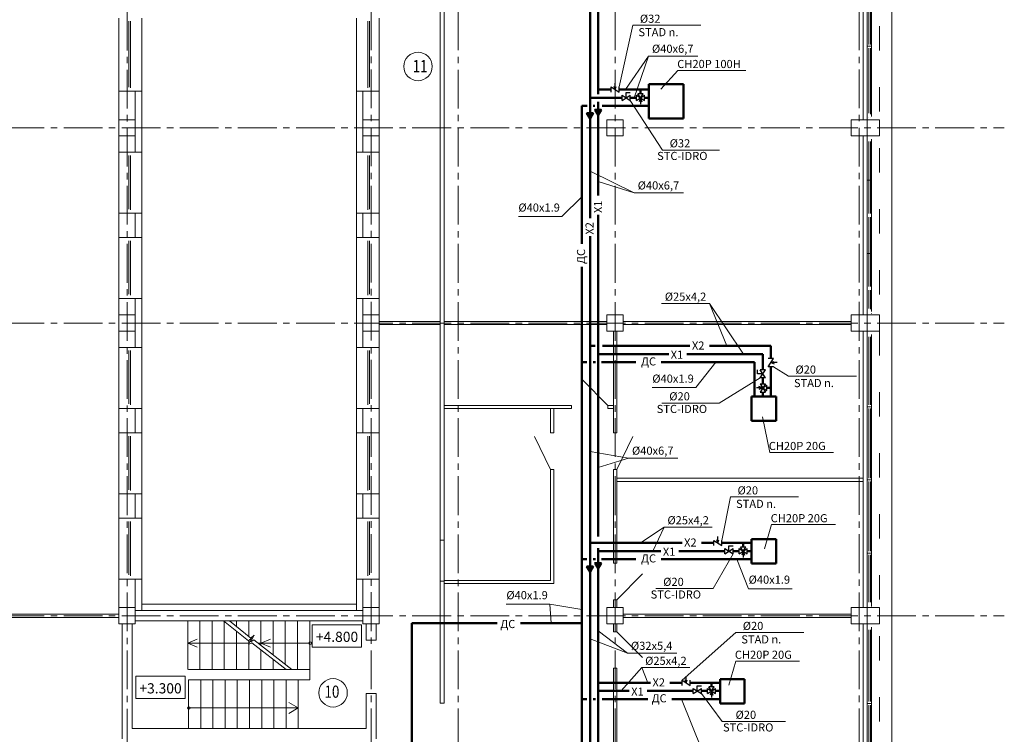
# Model space of a CAD drawing. Units: millimetres. Extents: x 403740 to 2619988, y -2534344 to 69237.
# Drawn here: x 1233764 to 1257974, y -357953 to -340376 of the extents above; entities that cross this region are included whole.
import ezdxf

# ---------------------------------------------------------------- set-up
doc = ezdxf.new("R2010")
doc.units = ezdxf.units.MM
doc.linetypes.add('ACAD_ISO03W100', pattern=[30, 12, -18])
doc.linetypes.add('CENTER2', pattern=[28.575, 19.05, -3.175, 3.175, -3.175])
for name, color, linetype, lineweight in [('0-18', 1, 'Continuous', 18), ('0-35', 7, 'Continuous', 15), ('Дренаж', 5, 'Continuous', 50), ('Кондиционир', 104, 'Continuous', 50), ('Окна', 140, 'Continuous', 15), ('оси', 1, 'CENTER2', 9), ('Стены', 7, 'Continuous', 40), ('Экспликация', 144, 'Continuous', 15)]:
    doc.layers.add(name, color=color, linetype=linetype, lineweight=lineweight)
doc.styles.add('style1', font='ARIAL.TTF')
doc.styles.add('TXT0', font='ARIAL.TTF', dxfattribs={"width": 0.8})
doc.linetypes.add('ZIGZAG', pattern='A,0.00254,-5.08,[131,ltypeshp.shx,S=5.08,R=0,X=-5.08,Y=0],-10.16,[131,ltypeshp.shx,S=5.08,R=180,X=5.08,Y=0],-5.08', length=20.32254)

msp = doc.modelspace()

# ---------------------------------------------------------------- hatches: boundary and pattern name
at = {"layer": 'Кондиционир'}
h = msp.add_hatch(color=256, dxfattribs=at)
h.paths.add_polyline_path([(1247786.7, -342676.8), (1247712.5, -342676.8), (1247786.7, -342805.3)])
h.paths.add_polyline_path([(1247860.9, -342676.8), (1247786.7, -342676.8), (1247786.7, -342805.3)])
h = msp.add_hatch(color=256, dxfattribs=at)
h.paths.add_polyline_path([(1247986.7, -342589.6), (1247912.5, -342589.6), (1247986.7, -342718.1)])
h.paths.add_polyline_path([(1248060.9, -342589.6), (1247986.7, -342589.6), (1247986.7, -342718.1)])
h = msp.add_hatch(color=256, dxfattribs=at)
h.paths.add_polyline_path([(1247786.7, -353827.5), (1247712.5, -353827.5), (1247786.7, -353956)])
h.paths.add_polyline_path([(1247860.9, -353827.5), (1247786.7, -353827.5), (1247786.7, -353956)])
h = msp.add_hatch(color=256, dxfattribs=at)
h.paths.add_polyline_path([(1247986.7, -353740.3), (1247912.5, -353740.3), (1247986.7, -353868.9)])
h.paths.add_polyline_path([(1248060.9, -353740.3), (1247986.7, -353740.3), (1247986.7, -353868.9)])

# ---------------------------------------------------------------- linework, layer by layer
at = {"layer": '0-18', "color": 0, "lineweight": 20}
for p, q in [((1242169.1, -355259.2), (1240957.2, -355259.2)), ((1240957.2, -355259.2), (1240957.2, -355809)), ((1242169.1, -355809), (1242169.1, -355259.2)), ((1240957.2, -355809), (1242169.1, -355809)), ((1237829.7, -356526.6), (1236617.9, -356526.6)), ((1236617.9, -356526.6), (1236617.9, -357076.4)), ((1237829.7, -357076.4), (1237829.7, -356526.6)), ((1236617.9, -357076.4), (1237829.7, -357076.4))]:
    msp.add_line(p, q, dxfattribs=at)
at = {"layer": '0-35', "color": 0, "lineweight": 20}
for p, q in [((1254504.4, -337236.8), (1254504.4, -342836.8)), ((1255204.4, -337836.8), (1255204.4, -364836.8)), ((1236204.4, -342136.8), (1236204.4, -340336.8)), ((1236764.4, -340336.8), (1236764.4, -342136.8)), ((1242044.4, -342136.8), (1242044.4, -340336.8)), ((1242604.4, -340336.8), (1242604.4, -342136.8)), ((1236764.4, -342136.8), (1236764.4, -343636.8)), ((1242044.4, -343636.8), (1242044.4, -342136.8)), ((1254504.4, -343236.8), (1254504.4, -347636.8)), ((1236204.4, -345136.8), (1236204.4, -343636.8)), ((1236764.4, -343636.8), (1236764.4, -345136.8)), ((1242044.4, -345136.8), (1242044.4, -343636.8)), ((1242604.4, -343636.8), (1242604.4, -345136.8)), ((1236764.4, -345136.8), (1236764.4, -345736.8)), ((1242044.4, -345736.8), (1242044.4, -345136.8)), ((1236204.4, -347236.8), (1236204.4, -345736.8)), ((1236764.4, -345736.8), (1236764.4, -347236.8)), ((1242044.4, -347236.8), (1242044.4, -345736.8)), ((1242604.4, -345736.8), (1242604.4, -347236.8)), ((1236764.4, -347236.8), (1236764.4, -348436.8)), ((1242044.4, -348436.8), (1242044.4, -347236.8)), ((1242604.4, -347796.8), (1244104.4, -347796.8)), ((1242604.4, -347876.8), (1244104.4, -347876.8)), ((1244204.4, -347796.8), (1248204.4, -347796.8)), ((1244204.4, -347876.8), (1248204.4, -347876.8)), ((1254204.4, -347796.8), (1248604.4, -347796.8)), ((1254204.4, -347876.8), (1248604.4, -347876.8)), ((1248364.4, -350536.8), (1248364.4, -348036.8)), ((1248444.4, -350536.8), (1248444.4, -348036.8)), ((1254504.4, -348036.8), (1254504.4, -354836.8)), ((1236204.4, -349936.8), (1236204.4, -348436.8)), ((1236764.4, -348436.8), (1236764.4, -349936.8)), ((1242044.4, -349936.8), (1242044.4, -348436.8)), ((1242604.4, -348436.8), (1242604.4, -349936.8)), ((1248228.4, -349862.8), (1247592, -349226.4)), ((1236764.4, -349936.8), (1236764.4, -350536.8)), ((1242044.4, -350536.8), (1242044.4, -349936.8)), ((1244204.4, -349862.8), (1247328.4, -349862.8)), ((1244204.4, -349942.8), (1247328.4, -349942.8)), ((1246814.4, -350536.8), (1246814.4, -349942.8)), ((1246894.4, -350536.8), (1246894.4, -349942.8)), ((1247328.4, -349942.8), (1247328.4, -349862.8)), ((1248228.4, -349942.8), (1248228.4, -349862.8)), ((1248228.4, -349862.8), (1248364.4, -349862.8)), ((1248228.4, -349942.8), (1248364.4, -349942.8)), ((1236204.4, -352036.8), (1236204.4, -350536.8)), ((1236764.4, -350536.8), (1236764.4, -352036.8)), ((1242044.4, -352036.8), (1242044.4, -350536.8)), ((1242604.4, -350536.8), (1242604.4, -352036.8)), ((1246894.4, -350536.8), (1246814.4, -350536.8)), ((1248364.4, -350536.8), (1248444.4, -350536.8)), ((1246814.4, -351436.8), (1246420.2, -350627.6)), ((1248444.4, -351436.8), (1248838.5, -350627.6)), ((1246814.4, -354167.8), (1246814.4, -351436.8)), ((1246894.4, -351436.8), (1246814.4, -351436.8)), ((1246894.4, -354247.8), (1246894.4, -351436.8)), ((1248364.4, -351436.8), (1248444.4, -351436.8)), ((1248364.4, -353744.4), (1248364.4, -351436.8)), ((1248444.4, -353744.4), (1248444.4, -351436.8)), ((1254504.4, -351656.8), (1248444.4, -351656.8)), ((1254504.4, -351736.8), (1248444.4, -351736.8)), ((1236764.4, -352036.8), (1236764.4, -352636.8)), ((1242044.4, -352636.8), (1242044.4, -352036.8)), ((1236204.4, -354136.8), (1236204.4, -352636.8)), ((1236764.4, -352636.8), (1236764.4, -354136.8)), ((1242044.4, -354136.8), (1242044.4, -352636.8)), ((1242604.4, -352636.8), (1242604.4, -354136.8)), ((1244104.4, -353176.8), (1244104.4, -354186.8)), ((1244204.4, -353176.8), (1244204.4, -354186.8)), ((1248364.4, -353744.4), (1248444.4, -353744.4)), ((1236764.4, -354136.8), (1236764.4, -354911.8)), ((1242044.4, -354911.8), (1242044.4, -354136.8)), ((1244204.4, -354167.8), (1246814.4, -354167.8)), ((1248444.4, -354644.4), (1249080.8, -354008)), ((1244204.4, -354247.8), (1246894.4, -354247.8)), ((1248364.4, -354836.8), (1248364.4, -354644.4)), ((1248364.4, -354644.4), (1248444.4, -354644.4)), ((1248444.4, -354836.8), (1248444.4, -354644.4)), ((1236204.4, -354836.8), (1236604.4, -354836.8)), ((1236204.4, -354996.8), (1230604.4, -354996.8)), ((1236204.4, -355076.8), (1230604.4, -355076.8)), ((1237894.4, -355161.8), (1237894.4, -356361.8)), ((1238194.4, -355161.8), (1238194.4, -356361.8)), ((1238494.4, -355161.8), (1238494.4, -356361.8)), ((1238774.6, -355159.7), (1239390.1, -355658.1)), ((1238794.4, -355161.8), (1238794.4, -356361.8)), ((1238919.9, -355161.8), (1239446.3, -355588)), ((1239094.4, -355161.8), (1239094.4, -355303)), ((1239394.4, -355161.8), (1239394.4, -355545.9)), ((1239694.4, -355161.8), (1239694.4, -355764.6)), ((1239994.4, -355161.8), (1239994.4, -355999)), ((1240294.4, -355161.8), (1240294.4, -356233.3)), ((1240594.4, -355161.8), (1240594.4, -356361.8)), ((1240894.4, -355161.8), (1240894.4, -356611.8)), ((1240894.4, -355161.8), (1240894.4, -356611.8)), ((1254204.4, -354996.8), (1248604.4, -354996.8)), ((1254204.4, -355076.8), (1248604.4, -355076.8)), ((1248364.4, -355429.1), (1248364.4, -355236.8)), ((1248444.4, -355429.1), (1248444.4, -355236.8)), ((1254504.4, -355236.8), (1254504.4, -360836.8)), ((1238127.7, -355611.9), (1237894.4, -355712)), ((1239094.4, -355418.7), (1239094.4, -356361.8)), ((1239473.5, -355584.4), (1239387.4, -355746.2)), ((1239390.1, -355658.1), (1239473.5, -355584.4)), ((1239529.7, -355514.3), (1239443.6, -355676.1)), ((1239443.6, -355676.1), (1239524.8, -355632)), ((1239446.3, -355588), (1239529.7, -355514.3)), ((1239524.8, -355632), (1240458.7, -356361.8)), ((1239927.7, -355611.9), (1239694.4, -355712)), ((1248364.4, -355429.1), (1248444.4, -355429.1)), ((1248444.4, -355429.1), (1249080.8, -356065.5)), ((1239405.6, -355712), (1237894.4, -355712)), ((1237894.4, -355712), (1238127.8, -355811.1)), ((1239387.4, -355746.2), (1239468.5, -355702.2)), ((1239394.4, -355654.4), (1239394.4, -355733.1)), ((1239394.4, -355742.4), (1239394.4, -356361.8)), ((1239481.1, -355712), (1239450.5, -355712)), ((1239468.5, -355702.2), (1240312.8, -356361.8)), ((1240907.8, -355712), (1239627, -355712)), ((1239694.4, -355712), (1239927.8, -355811.1)), ((1239694.4, -355878.6), (1239694.4, -356361.8)), ((1239994.4, -356113), (1239994.4, -356361.8)), ((1237914.4, -356361.8), (1240894.4, -356361.8)), ((1240294.4, -356347.4), (1240294.4, -356361.8)), ((1248364.4, -359626.8), (1248364.4, -356329.1)), ((1248364.4, -356329.1), (1248444.4, -356329.1)), ((1248444.4, -359546.8), (1248444.4, -356329.1)), ((1237914.4, -356611.8), (1237914.4, -357811.8)), ((1237914.4, -356611.8), (1240894.4, -356611.8)), ((1237914.4, -356611.8), (1237914.4, -357811.8)), ((1238214.4, -356611.8), (1238214.4, -357811.8)), ((1238514.4, -356611.8), (1238514.4, -357811.8)), ((1238814.4, -356611.8), (1238814.4, -357811.8)), ((1239114.4, -356611.8), (1239114.4, -357811.8)), ((1239414.4, -356611.8), (1239414.4, -357811.8)), ((1239714.4, -356611.8), (1239714.4, -357811.8)), ((1240014.4, -356611.8), (1240014.4, -357811.8)), ((1240314.4, -356611.8), (1240314.4, -357811.8)), ((1240614.4, -356611.8), (1240614.4, -357811.8)), ((1240614.4, -357304.6), (1237951.7, -357304.6)), ((1240614.4, -357302.4), (1240377.5, -357173.8)), ((1240378, -357444.4), (1240614.4, -357302.4))]:
    msp.add_line(p, q, dxfattribs=at)
at = {"layer": '0-35', "color": 0, "linetype": 'ACAD_ISO03W100', "lineweight": 20, "ltscale": 50}
msp.add_line((1254904.4, -337536.8), (1254904.4, -364536.8), dxfattribs=at)
at = {"layer": '0-35', "color": 0, "lineweight": 20}
for centre, radius in [((1240904.4, -355712), 32.6), ((1237921.2, -357304.6), 30.5)]:
    msp.add_circle(centre, radius, dxfattribs=at)
at = {"layer": 'Дренаж'}
for p, q in [((1247586.7, -342496.2), (1247586.7, -345886.3)), ((1247719.9, -342496.2), (1247586.7, -342496.2)), ((1247908.3, -342496.2), (1247862.6, -342496.2)), ((1249236.2, -342496.2), (1248082.4, -342496.2)), ((1247586.7, -346458.3), (1247586.7, -359455.2)), ((1247586.7, -348802.2), (1247711.2, -348802.2)), ((1247862.1, -348802.2), (1247920.8, -348802.2)), ((1248071.7, -348802.2), (1248913.4, -348802.2)), ((1249539.5, -348802.2), (1251835.2, -348802.2)), ((1251835.2, -349644.1), (1251835.2, -348802.2)), ((1247586.7, -353647.6), (1247711.2, -353647.6)), ((1247862.1, -353647.6), (1247920.8, -353647.6)), ((1248071.7, -353647.6), (1248913.4, -353647.6)), ((1249539.5, -353647.6), (1251761, -353647.6)), ((1243406.4, -358173.1), (1243406.4, -355216)), ((1243406.4, -355216), (1245506.9, -355216)), ((1246078.9, -355216), (1247586.7, -355216)), ((1247586.7, -357087.8), (1247711.2, -357087.8)), ((1247862.1, -357087.8), (1247920.8, -357087.8)), ((1248086.4, -357087.8), (1249207.3, -357087.8)), ((1249795.6, -357087.8), (1250983.1, -357087.8))]:
    msp.add_line(p, q, dxfattribs=at)
at = {"layer": 'Дренаж', "lineweight": 20}
for p, q in [((1247095.5, -345219.3), (1247586.7, -344729.9)), ((1246024.4, -345219.3), (1247095.5, -345219.3)), ((1250388.5, -349426.8), (1250879.7, -348802.2)), ((1249317.4, -349426.8), (1250388.5, -349426.8)), ((1251685.3, -354371), (1251393.4, -353647.6)), ((1251685.3, -354371), (1252756.4, -354371)), ((1245728.4, -354752.9), (1246799.5, -354752.9)), ((1246799.5, -354752.9), (1246832.8, -355216)), ((1246799.5, -354752.9), (1247586.7, -354882.3)), ((1250543.8, -358350.5), (1250034.2, -357087.8))]:
    msp.add_line(p, q, dxfattribs=at)
at = {"layer": 'Кондиционир'}
for p, q in [((1247986.7, -334694.3), (1247986.7, -342211.8)), ((1247786.7, -335216.6), (1247786.7, -345259)), ((1250086.2, -341958.5), (1249236.2, -341958.5)), ((1249236.2, -341958.5), (1249236.2, -342808.5)), ((1250086.2, -342808.5), (1250086.2, -341958.5)), ((1248578.1, -342296.2), (1247786.7, -342296.2)), ((1248303.6, -342096.2), (1247986.7, -342096.2)), ((1248503.6, -342096.2), (1249236.2, -342096.2)), ((1248778.1, -342296.2), (1248926.5, -342296.2)), ((1249026.5, -342196.2), (1249026.5, -342096.2)), ((1249236.2, -342296.2), (1249126.5, -342296.2)), ((1247986.7, -342395.4), (1247986.7, -344700.1)), ((1249236.2, -342808.5), (1250086.2, -342808.5)), ((1247986.7, -345180.1), (1247986.7, -348602.2)), ((1247786.7, -345702.5), (1247786.7, -359064.4)), ((1247786.7, -348402.2), (1247915.7, -348402.2)), ((1247986.7, -348602.2), (1249721.8, -348602.2)), ((1247986.7, -348602.2), (1247986.7, -353084)), ((1248092.5, -348402.2), (1250244.1, -348402.2)), ((1250165.3, -348602.2), (1252035.2, -348602.2)), ((1250724.1, -348402.2), (1252235.2, -348402.2)), ((1252035.2, -348985.9), (1252035.2, -348602.2)), ((1252235.2, -348711.5), (1252235.2, -348402.2)), ((1252235.2, -348911.5), (1252235.2, -349644.1)), ((1252035.2, -349185.9), (1252035.2, -349334.3)), ((1252035.2, -349644.1), (1252035.2, -349534.3)), ((1252135.2, -349434.3), (1252235.2, -349434.3)), ((1251761, -350244.1), (1251761, -349644.1)), ((1251761, -349644.1), (1252361, -349644.1)), ((1252361, -349644.1), (1252361, -350244.1)), ((1252361, -350244.1), (1251761, -350244.1)), ((1251761, -353753.2), (1251761, -353153.2)), ((1251761, -353153.2), (1252361, -353153.2)), ((1252361, -353153.2), (1252361, -353753.2)), ((1247786.7, -353247.6), (1250051.5, -353247.6)), ((1247986.7, -353375.9), (1247986.7, -358554.1)), ((1247986.7, -353447.6), (1249529.1, -353447.6)), ((1249972.6, -353447.6), (1251102.9, -353447.6)), ((1250531.5, -353247.6), (1250828.4, -353247.6)), ((1251028.4, -353247.6), (1251761, -353247.6)), ((1251302.9, -353447.6), (1251451.3, -353447.6)), ((1251551.3, -353347.6), (1251551.3, -353247.6)), ((1251651.3, -353447.6), (1251761, -353447.6)), ((1252361, -353753.2), (1251761, -353753.2)), ((1250983.1, -357193.3), (1250983.1, -356593.3)), ((1250983.1, -356593.3), (1251583.1, -356593.3)), ((1251583.1, -356593.3), (1251583.1, -357193.3)), ((1247986.7, -356687.8), (1249273.6, -356687.8)), ((1249753.6, -356687.8), (1250050.5, -356687.8)), ((1250250.5, -356687.8), (1250983.1, -356687.8)), ((1250773.4, -356787.8), (1250773.4, -356687.8)), ((1247986.7, -356887.8), (1248751.3, -356887.8)), ((1249194.7, -356887.8), (1250325, -356887.8)), ((1250525, -356887.8), (1250673.4, -356887.8)), ((1250525, -356887.8), (1250673.4, -356887.8)), ((1250873.4, -356887.8), (1250983.1, -356887.8)), ((1251583.1, -357193.3), (1250983.1, -357193.3))]:
    msp.add_line(p, q, dxfattribs=at)
at = {"layer": 'Кондиционир', "color": 1, "linetype": 'ZIGZAG', "lineweight": 25, "ltscale": 15}
for p, q in [((1247786.7, -339713.3), (1247786.7, -340762.3)), ((1247586.7, -346620.3), (1247586.7, -347669.2)), ((1249519.8, -348602.2), (1248470.9, -348602.2)), ((1249639.9, -348402.2), (1248590.9, -348402.2)), ((1247986.7, -351162.6), (1247986.7, -352211.5)), ((1247786.7, -351646.1), (1247786.7, -352695)), ((1243406.4, -356170.1), (1243406.4, -357219))]:
    msp.add_line(p, q, dxfattribs=at)
at = {"layer": 'Кондиционир', "lineweight": 20}
for p, q in [((1248838.6, -340514.7), (1248503.6, -342031.2)), ((1250515.4, -340514.7), (1248838.6, -340514.7)), ((1249223.2, -341271.8), (1248658.4, -342096.2)), ((1249223.2, -341271.8), (1248869.9, -342296.2)), ((1250439.3, -341271.8), (1249223.2, -341271.8)), ((1249531.3, -342083.6), (1249945.6, -341624.6)), ((1251622.3, -341624.6), (1249945.6, -341624.6)), ((1249565.8, -343583.3), (1248778.1, -342361.2)), ((1250970.6, -343583.3), (1249565.8, -343583.3)), ((1248871.5, -344634.4), (1247786.7, -344101.6)), ((1248871.5, -344634.4), (1247986.7, -344353.1)), ((1250087.6, -344634.4), (1248871.5, -344634.4)), ((1250723.1, -347357.7), (1249546.5, -347357.7)), ((1250723.1, -347357.7), (1251560.3, -348602.2)), ((1250723.1, -347357.7), (1251154.5, -348402.2)), ((1252663.4, -349144.7), (1252300.2, -348911.5)), ((1250960.5, -349806.2), (1251970.5, -349185.4)), ((1254340.2, -349144.7), (1252663.4, -349144.7)), ((1250960.5, -349806.2), (1249555.6, -349806.2)), ((1252206.5, -351020), (1252031.6, -350147.8)), ((1248731.5, -351158.3), (1247786.7, -350994.6)), ((1253772.9, -351020), (1252206.5, -351020)), ((1248731.5, -351158.3), (1247986.7, -351391.1)), ((1249947.7, -351158.3), (1248731.5, -351158.3)), ((1251239.3, -352115.7), (1251028.4, -353182.6)), ((1252916.1, -352115.7), (1251239.3, -352115.7)), ((1249610.7, -352857.1), (1249030.1, -353247.6)), ((1249610.7, -352857.1), (1249330, -353447.6)), ((1250787.2, -352857.1), (1249610.7, -352857.1)), ((1252252.9, -352796.3), (1252078, -353387.8)), ((1253819.3, -352796.3), (1252252.9, -352796.3)), ((1250811.3, -354369.7), (1251302.9, -353512.6)), ((1250811.3, -354369.7), (1249406.4, -354369.7)), ((1248705.7, -355958.1), (1247786.7, -355604.6)), ((1248705.7, -355958.1), (1247986.7, -355410.2)), ((1251368.6, -355449.5), (1250050.5, -356622.8)), ((1253045.5, -355449.5), (1251368.6, -355449.5)), ((1249921.8, -355958.1), (1248705.7, -355958.1)), ((1249062.7, -356314), (1248550.9, -356887.8)), ((1250239.3, -356314), (1249062.7, -356314)), ((1249062.7, -356314), (1249204.8, -356687.8)), ((1251373.1, -356154.6), (1251198.3, -356746.1)), ((1252939.5, -356154.6), (1251373.1, -356154.6)), ((1251036.8, -357639.5), (1250525, -356952.8)), ((1252591.3, -357639.5), (1251036.8, -357639.5))]:
    msp.add_line(p, q, dxfattribs=at)
at = {"layer": 'Кондиционир', "color": 1, "lineweight": 25}
for p, q in [((1248303.6, -342161.2), (1248303.6, -342031.2)), ((1248303.6, -342031.2), (1248503.6, -342161.2)), ((1248403.6, -342096.2), (1248376.9, -342019.4)), ((1248403.6, -342096.2), (1248403.6, -341939.6)), ((1248403.6, -342096.2), (1248430.3, -342019.4)), ((1248503.6, -342161.2), (1248503.6, -342031.2)), ((1248578.1, -342361.2), (1248578.1, -342231.2)), ((1248578.1, -342231.2), (1248778.1, -342361.2)), ((1248578.1, -342361.2), (1248778.1, -342231.2)), ((1248678.1, -342296.2), (1248678.1, -342167)), ((1248678.1, -342167), (1248778.1, -342167)), ((1248778.1, -342361.2), (1248778.1, -342231.2)), ((1248926.5, -342361.2), (1248926.5, -342231.2)), ((1248926.5, -342231.2), (1249126.5, -342361.2)), ((1248926.5, -342361.2), (1249126.5, -342231.2)), ((1249026.5, -342296.2), (1248961.5, -342196.2)), ((1249091.5, -342196.2), (1248961.5, -342196.2)), ((1249026.5, -342296.2), (1248991.8, -342396.2)), ((1249026.5, -342296.2), (1249091.5, -342196.2)), ((1249026.5, -342296.2), (1249061.2, -342396.2)), ((1249026.5, -342296.2), (1249026.5, -342452.9)), ((1249126.5, -342361.2), (1249126.5, -342231.2)), ((1252300.2, -348711.5), (1252170.2, -348711.5)), ((1252170.2, -348911.5), (1252300.2, -348711.5)), ((1252235.2, -348811.5), (1252312, -348784.8)), ((1252391.8, -348811.5), (1252235.2, -348811.5)), ((1252235.2, -348811.5), (1252312, -348838.1)), ((1251905.9, -349085.9), (1251905.9, -348985.9)), ((1252035.2, -349085.9), (1251905.9, -349085.9)), ((1252100.2, -348985.9), (1251970.2, -348985.9)), ((1251970.2, -349185.9), (1252100.2, -348985.9)), ((1252100.2, -349185.9), (1251970.2, -348985.9)), ((1252300.2, -348911.5), (1252170.2, -348911.5)), ((1252100.2, -349185.9), (1251970.2, -349185.9)), ((1251970.2, -349334.3), (1252100.2, -349334.3)), ((1252100.2, -349334.3), (1251970.2, -349534.3)), ((1251970.2, -349334.3), (1252100.2, -349534.3)), ((1252035.2, -349434.3), (1251878.5, -349434.3)), ((1252035.2, -349434.3), (1251935.2, -349399.6)), ((1252035.2, -349434.3), (1251935.2, -349469.1)), ((1251970.2, -349534.3), (1252100.2, -349534.3)), ((1252035.2, -349434.3), (1252135.2, -349369.3)), ((1252035.2, -349434.3), (1252135.2, -349499.3)), ((1252135.2, -349499.3), (1252135.2, -349369.3)), ((1250828.4, -353312.6), (1250828.4, -353182.6)), ((1250828.4, -353182.6), (1251028.4, -353312.6)), ((1250928.4, -353247.6), (1250901.7, -353170.8)), ((1250928.4, -353247.6), (1250928.4, -353091)), ((1250928.4, -353247.6), (1250955.1, -353170.8)), ((1251028.4, -353312.6), (1251028.4, -353182.6)), ((1251102.9, -353512.6), (1251102.9, -353382.6)), ((1251102.9, -353382.6), (1251302.9, -353512.6)), ((1251102.9, -353512.6), (1251302.9, -353382.6)), ((1251202.9, -353447.6), (1251202.9, -353318.3)), ((1251202.9, -353318.3), (1251302.9, -353318.3)), ((1251302.9, -353512.6), (1251302.9, -353382.6)), ((1251451.3, -353512.6), (1251451.3, -353382.6)), ((1251451.3, -353382.6), (1251651.3, -353512.6)), ((1251451.3, -353512.6), (1251651.3, -353382.6)), ((1251551.3, -353447.6), (1251486.3, -353347.6)), ((1251616.3, -353347.6), (1251486.3, -353347.6)), ((1251551.3, -353447.6), (1251516.5, -353547.6)), ((1251551.3, -353447.6), (1251616.3, -353347.6)), ((1251551.3, -353447.6), (1251586, -353547.6)), ((1251551.3, -353447.6), (1251551.3, -353604.3)), ((1251651.3, -353512.6), (1251651.3, -353382.6)), ((1250150.5, -356687.8), (1250123.9, -356610.9)), ((1250150.5, -356687.8), (1250150.5, -356531.1)), ((1250150.5, -356687.8), (1250177.2, -356610.9)), ((1250050.5, -356752.8), (1250050.5, -356622.8)), ((1250050.5, -356622.8), (1250250.5, -356752.8)), ((1250250.5, -356752.8), (1250250.5, -356622.8)), ((1250325, -356952.8), (1250325, -356822.8)), ((1250325, -356822.8), (1250525, -356952.8)), ((1250325, -356952.8), (1250525, -356822.8)), ((1250425, -356887.8), (1250425, -356758.5)), ((1250425, -356758.5), (1250525, -356758.5)), ((1250525, -356952.8), (1250525, -356822.8)), ((1250673.4, -356952.8), (1250673.4, -356822.8)), ((1250673.4, -356822.8), (1250873.4, -356952.8)), ((1250673.4, -356952.8), (1250873.4, -356822.8)), ((1250773.4, -356887.8), (1250708.4, -356787.8)), ((1250838.4, -356787.8), (1250708.4, -356787.8)), ((1250773.4, -356887.8), (1250838.4, -356787.8)), ((1250873.4, -356952.8), (1250873.4, -356822.8)), ((1250773.4, -356887.8), (1250738.7, -356987.8)), ((1250773.4, -356887.8), (1250808.1, -356987.8)), ((1250773.4, -356887.8), (1250773.4, -357044.4))]:
    msp.add_line(p, q, dxfattribs=at)
at = {"layer": 'Кондиционир'}
for points in [[(1247786.7, -342805.3), (1247860.9, -342676.8), (1247712.5, -342676.8)], [(1247986.7, -342718.1), (1248060.9, -342589.6), (1247912.5, -342589.6)], [(1247786.7, -353956), (1247860.9, -353827.5), (1247712.5, -353827.5)], [(1247986.7, -353868.9), (1248060.9, -353740.3), (1247912.5, -353740.3)]]:
    msp.add_lwpolyline(points, close=True, dxfattribs=at)
at = {"layer": 'Окна', "color": 0, "lineweight": 20}
for p, q in [((1254604.4, -342836.8), (1254604.4, -337236.8)), ((1254704.4, -342756.8), (1254704.4, -337236.8)), ((1254645, -339275.2), (1254645.1, -340986.5)), ((1254685, -339275.2), (1254685.1, -340986.5)), ((1236446.3, -340415.7), (1236446.4, -342035.7)), ((1236486.3, -340415.7), (1236486.4, -342055.7)), ((1242322.1, -340415.7), (1242322.1, -342055.7)), ((1242362.1, -340415.7), (1242362.1, -342035.7)), ((1254605.4, -341031.5), (1254705.4, -341031.5)), ((1254645.1, -341075.2), (1254645.2, -342678.5)), ((1254685.1, -341075.2), (1254685.2, -342698.5)), ((1254645.2, -342778.5), (1254645.2, -342781.1)), ((1254685.2, -342778.5), (1254685.2, -342782.1)), ((1254685.2, -342830.9), (1254685.2, -342836.8)), ((1254604.4, -347636.8), (1254604.4, -343236.8)), ((1254645, -343373.9), (1254645, -345142.6)), ((1254685, -343373.9), (1254685, -345142.6)), ((1254704.4, -347556.8), (1254704.4, -343316.8)), ((1236446.3, -343717.3), (1236446.4, -345034.6)), ((1236486.3, -343717.3), (1236486.4, -345054.6)), ((1242322.1, -343717.3), (1242322.1, -345054.6)), ((1242362.1, -343717.3), (1242362.1, -345034.6)), ((1254605.4, -344325.9), (1254705.4, -344325.9)), ((1236446.4, -345134.6), (1236446.4, -345136.8)), ((1236486.4, -345134.6), (1236486.4, -345136.8)), ((1254645, -345231.3), (1254645.1, -346942.6)), ((1254685, -345231.3), (1254685.1, -346942.6)), ((1236446.3, -345812.9), (1236446.4, -347130.1)), ((1236486.3, -345812.9), (1236486.4, -347150.1)), ((1242322.1, -345812.9), (1242322.1, -347150.1)), ((1242362.1, -345812.9), (1242362.1, -347130.1)), ((1254605.4, -346125.9), (1254705.4, -346125.9)), ((1254645.1, -347031.3), (1254645.1, -347476.6)), ((1254685.1, -347031.3), (1254685.1, -347496.6)), ((1254704.4, -347611.7), (1254704.4, -347601.4)), ((1254604.4, -354836.8), (1254604.4, -348036.8)), ((1254704.4, -354811.7), (1254704.4, -348116.8)), ((1254644.9, -348178.4), (1254644.9, -349850)), ((1254684.9, -348178.4), (1254684.9, -349850)), ((1236446.3, -348510.9), (1236446.4, -349828.2)), ((1236486.3, -348510.9), (1236486.4, -349848.2)), ((1242322.1, -348510.9), (1242322.1, -349848.2)), ((1242362.1, -348510.9), (1242362.1, -349828.2)), ((1254605.4, -349895), (1254705.4, -349895)), ((1254644.9, -349938.7), (1254645, -351650)), ((1254684.9, -349938.7), (1254685, -351650)), ((1236446.3, -350618.7), (1236446.4, -351936)), ((1236486.3, -350618.7), (1236486.4, -351956)), ((1242322.1, -350618.7), (1242322.1, -351956)), ((1242362.1, -350618.7), (1242362.1, -351936)), ((1254605.4, -351695), (1254705.4, -351695)), ((1254645, -351738.7), (1254645, -353450)), ((1254685, -351738.7), (1254685, -353450)), ((1236446.3, -352716.4), (1236446.4, -354033.7)), ((1236486.3, -352716.4), (1236486.4, -354053.7)), ((1242322.1, -352716.4), (1242322.1, -354053.7)), ((1242362.1, -352716.4), (1242362.1, -354033.7)), ((1254605.3, -353495), (1254705.3, -353495)), ((1254645, -353538.7), (1254645.1, -354701.9)), ((1254685, -353538.7), (1254685.1, -354701.9)), ((1254604.4, -360836.8), (1254604.4, -355236.8)), ((1254645, -355379.7), (1254645, -357148.4)), ((1254685, -355379.7), (1254685, -357148.4)), ((1254704.4, -360756.8), (1254704.4, -355316.8)), ((1254605.4, -357193.4), (1254705.4, -357193.4)), ((1254645, -357237.1), (1254645.1, -358948.4)), ((1254685, -357237.1), (1254685.1, -358948.4))]:
    msp.add_line(p, q, dxfattribs=at)
at = {"layer": 'оси', "color": 0, "lineweight": 15, "ltscale": 50}
for p, q in [((1236404.4, -320175.5), (1236404.4, -370270.9)), ((1242404.4, -320170.5), (1242404.4, -370270.9)), ((1244544.4, -320174.6), (1244544.4, -370270.9)), ((1248404.4, -320174.6), (1248404.4, -370270.9)), ((1254404.4, -320172.7), (1254404.4, -370270.9)), ((1217700.1, -343036.8), (1257973.8, -343036.8)), ((1217700.1, -347836.8), (1257973.8, -347836.8)), ((1217700.1, -355036.8), (1257973.8, -355036.8))]:
    msp.add_line(p, q, dxfattribs=at)
at = {"layer": 'Стены', "color": 0, "lineweight": 20}
for p, q in [((1244104.4, -338736.8), (1244104.4, -347886.8)), ((1244204.4, -338836.8), (1244204.4, -347886.8)), ((1236204.4, -342136.8), (1236204.4, -343636.8)), ((1236204.4, -342136.8), (1236764.4, -342136.8)), ((1236604.4, -342136.8), (1236604.4, -343636.8)), ((1242044.4, -342136.8), (1242604.4, -342136.8)), ((1242204.4, -342136.8), (1242204.4, -343636.8)), ((1242204.4, -342136.8), (1242204.4, -343636.8)), ((1242604.4, -342136.8), (1242604.4, -343636.8)), ((1242604.4, -342136.8), (1242604.4, -343636.8)), ((1236204.4, -342836.8), (1236604.4, -342836.8)), ((1236204.4, -343236.8), (1236204.4, -342836.8)), ((1236604.4, -342836.8), (1236604.4, -343236.8)), ((1242204.4, -342836.8), (1242604.4, -342836.8)), ((1242204.4, -343236.8), (1242204.4, -342836.8)), ((1242604.4, -342836.8), (1242604.4, -343236.8)), ((1248204.4, -342836.8), (1248604.4, -342836.8)), ((1248204.4, -343236.8), (1248204.4, -342836.8)), ((1248604.4, -342836.8), (1248604.4, -343236.8)), ((1254204.4, -342836.8), (1254604.4, -342836.8)), ((1254204.4, -343236.8), (1254204.4, -342836.8)), ((1254904.4, -342836.8), (1254604.4, -342836.8)), ((1254604.4, -342836.8), (1254604.4, -343236.8)), ((1254904.4, -343236.8), (1254904.4, -342836.8)), ((1236604.4, -343236.8), (1236204.4, -343236.8)), ((1242604.4, -343236.8), (1242204.4, -343236.8)), ((1248604.4, -343236.8), (1248204.4, -343236.8)), ((1254604.4, -343236.8), (1254204.4, -343236.8)), ((1254604.4, -343236.8), (1254904.4, -343236.8)), ((1236204.4, -343636.8), (1236604.4, -343636.8)), ((1236204.4, -343636.8), (1236764.4, -343636.8)), ((1242044.4, -343636.8), (1242604.4, -343636.8)), ((1236204.4, -345136.8), (1236204.4, -345736.8)), ((1236204.4, -345136.8), (1236764.4, -345136.8)), ((1236604.4, -345136.8), (1236604.4, -345736.8)), ((1242044.4, -345136.8), (1242604.4, -345136.8)), ((1242204.4, -345136.8), (1242204.4, -345736.8)), ((1242204.4, -345136.8), (1242204.4, -345736.8)), ((1242604.4, -345136.8), (1242604.4, -345736.8)), ((1242604.4, -345136.8), (1242604.4, -345736.8)), ((1236204.4, -345736.8), (1236764.4, -345736.8)), ((1242044.4, -345736.8), (1242604.4, -345736.8)), ((1236204.4, -347236.8), (1236204.4, -348436.8)), ((1236204.4, -347236.8), (1236764.4, -347236.8)), ((1236604.4, -347236.8), (1236604.4, -348436.8)), ((1242044.4, -347236.8), (1242604.4, -347236.8)), ((1242204.4, -347236.8), (1242204.4, -348436.8)), ((1242204.4, -347236.8), (1242204.4, -348436.8)), ((1242604.4, -347236.8), (1242604.4, -348436.8)), ((1242604.4, -347236.8), (1242604.4, -348436.8)), ((1236204.4, -347636.8), (1236604.4, -347636.8)), ((1236204.4, -348036.8), (1236204.4, -347636.8)), ((1236604.4, -347636.8), (1236604.4, -348036.8)), ((1242204.4, -347636.8), (1242604.4, -347636.8)), ((1242204.4, -348036.8), (1242204.4, -347636.8)), ((1242604.4, -347636.8), (1242604.4, -348036.8)), ((1248204.4, -347636.8), (1248604.4, -347636.8)), ((1248204.4, -348036.8), (1248204.4, -347636.8)), ((1248604.4, -347636.8), (1248604.4, -348036.8)), ((1254204.4, -347636.8), (1254604.4, -347636.8)), ((1254204.4, -348036.8), (1254204.4, -347636.8)), ((1254904.4, -347636.8), (1254604.4, -347636.8)), ((1254604.4, -347636.8), (1254604.4, -348036.8)), ((1254904.4, -348036.8), (1254904.4, -347636.8)), ((1244104.4, -347886.8), (1244104.4, -353176.8)), ((1244204.4, -347886.8), (1244204.4, -353176.8)), ((1236604.4, -348036.8), (1236204.4, -348036.8)), ((1242604.4, -348036.8), (1242204.4, -348036.8)), ((1248604.4, -348036.8), (1248204.4, -348036.8)), ((1254604.4, -348036.8), (1254204.4, -348036.8)), ((1254604.4, -348036.8), (1254904.4, -348036.8)), ((1236204.4, -348436.8), (1236764.4, -348436.8)), ((1242044.4, -348436.8), (1242604.4, -348436.8)), ((1236204.4, -349936.8), (1236204.4, -350536.8)), ((1236204.4, -349936.8), (1236764.4, -349936.8)), ((1236604.4, -349936.8), (1236604.4, -350536.8)), ((1242044.4, -349936.8), (1242604.4, -349936.8)), ((1242204.4, -349936.8), (1242204.4, -350536.8)), ((1242204.4, -349936.8), (1242204.4, -350536.8)), ((1242604.4, -349936.8), (1242604.4, -350536.8)), ((1242604.4, -349936.8), (1242604.4, -350536.8)), ((1236204.4, -350536.8), (1236764.4, -350536.8)), ((1242044.4, -350536.8), (1242604.4, -350536.8)), ((1236204.4, -352036.8), (1236204.4, -352636.8)), ((1236204.4, -352036.8), (1236764.4, -352036.8)), ((1236604.4, -352036.8), (1236604.4, -352636.8)), ((1242044.4, -352036.8), (1242604.4, -352036.8)), ((1242204.4, -352036.8), (1242204.4, -352636.8)), ((1242204.4, -352036.8), (1242204.4, -352636.8)), ((1242604.4, -352036.8), (1242604.4, -352636.8)), ((1242604.4, -352036.8), (1242604.4, -352636.8)), ((1236204.4, -352636.8), (1236764.4, -352636.8)), ((1242044.4, -352636.8), (1242604.4, -352636.8)), ((1244204.4, -353176.8), (1244104.4, -353176.8)), ((1236204.4, -354136.8), (1236204.4, -355236.8)), ((1236204.4, -354136.8), (1236764.4, -354136.8)), ((1236604.4, -354136.8), (1236604.4, -355236.8)), ((1242044.4, -354136.8), (1242604.4, -354136.8)), ((1242204.4, -354136.8), (1242204.4, -355236.8)), ((1242204.4, -354136.8), (1242204.4, -355236.8)), ((1242604.4, -354136.8), (1242604.4, -355236.8)), ((1242604.4, -354136.8), (1242604.4, -355236.8)), ((1244104.4, -354186.8), (1244104.4, -357186.8)), ((1244204.4, -354186.8), (1244104.4, -354186.8)), ((1244204.4, -354186.8), (1244204.4, -357186.8)), ((1236204.4, -354836.8), (1236604.4, -354836.8)), ((1236204.4, -355236.8), (1236204.4, -354836.8)), ((1236604.4, -354836.8), (1236604.4, -355236.8)), ((1236604.4, -354911.8), (1242204.4, -354911.8)), ((1236764.4, -354751.8), (1242044.4, -354751.8)), ((1242204.4, -354836.8), (1242604.4, -354836.8)), ((1242204.4, -355236.8), (1242204.4, -354836.8)), ((1242604.4, -354836.8), (1242604.4, -355236.8)), ((1248204.4, -354836.8), (1248604.4, -354836.8)), ((1248204.4, -355236.8), (1248204.4, -354836.8)), ((1248604.4, -354836.8), (1248604.4, -355236.8)), ((1254204.4, -354836.8), (1254604.4, -354836.8)), ((1254204.4, -355236.8), (1254204.4, -354836.8)), ((1254904.4, -354836.8), (1254604.4, -354836.8)), ((1254604.4, -354836.8), (1254604.4, -355236.8)), ((1254904.4, -355236.8), (1254904.4, -354836.8)), ((1236604.4, -355161.8), (1242204.4, -355161.8)), ((1236604.4, -355236.8), (1236204.4, -355236.8)), ((1236279.4, -355236.8), (1236279.4, -358061.8)), ((1236529.4, -355236.8), (1236529.4, -357811.8)), ((1242604.4, -355236.8), (1242204.4, -355236.8)), ((1242279.4, -355236.8), (1242279.4, -355636.8)), ((1242529.4, -355236.8), (1242529.4, -355636.8)), ((1248604.4, -355236.8), (1248204.4, -355236.8)), ((1254604.4, -355236.8), (1254204.4, -355236.8)), ((1254604.4, -355236.8), (1254904.4, -355236.8)), ((1242279.4, -355636.8), (1242529.4, -355636.8)), ((1242279.4, -356946.8), (1242279.4, -357811.8)), ((1242279.4, -356946.8), (1242529.4, -356946.8)), ((1242529.4, -356946.8), (1242529.4, -358061.8)), ((1244204.4, -357186.8), (1244104.4, -357186.8)), ((1236529.4, -357811.8), (1242279.4, -357811.8))]:
    msp.add_line(p, q, dxfattribs=at)
at = {"layer": 'Экспликация', "color": 0, "lineweight": 20, "ltscale": 0.006}
for centre in [(1243558.2, -341526.8), (1241469.4, -356932.6)]:
    msp.add_circle(centre, 350, dxfattribs=at)

# ---------------------------------------------------------------- texts
at = {"layer": '0-35', "color": 0, "lineweight": 20, "style": 'style1'}
for s, p in [('+4.800', (1241045.3, -355680.1)), ('+3.300', (1236706, -356947.5))]:
    msp.add_text(s, height=250, dxfattribs=at).set_placement(p)
at = {"layer": 'Дренаж', "lineweight": 20, "style": 'TXT0', "oblique": 15}
for p in [(1246026, -345097.2), (1249319, -349304.8), (1251686.9, -354249), (1245730, -354630.9)]:
    msp.add_text('%%C40х1.9', height=200, dxfattribs=at).set_placement(p)
at = {"layer": 'Дренаж', "style": 'TXT0', "oblique": 15}
msp.add_text('ДС', height=200, rotation=90, dxfattribs=at).set_placement((1247665.9, -346383.3))
for p in [(1249042.6, -348881.6), (1249042.6, -353727), (1245581.9, -355340.3), (1249303.4, -357167.1)]:
    msp.add_text('ДС', height=200, dxfattribs=at).set_placement(p)
at = {"layer": 'Кондиционир', "lineweight": 20, "style": 'TXT0', "oblique": 15}
for s, p in [('%%C32', (1249013.6, -340452.3)), ('STAD n.', (1248977.2, -340783.6)), ('%%C40х6,7', (1249311.2, -341190.5)), ('CH20P 100H', (1249932, -341566.1)), ('%%C32', (1249746.1, -343516.8)), ('STC-IDRO', (1249437.3, -343827.7)), ('%%C40х6,7', (1248959.4, -344553.1)), ('%%C25х4,2', (1249626.1, -347288.9)), ('X2', (1250293.1, -348490.7)), ('X1', (1249770.8, -348716.6)), ('%%C20', (1252838.5, -349082.2)), ('STAD n.', (1252802, -349413.6)), ('%%C20', (1249735.9, -349739.6)), ('STC-IDRO', (1249427.1, -350050.6)), ('CH20P 20G', (1252182.8, -350961.4)), ('%%C40х6,7', (1248819.5, -351077)), ('%%C20', (1251414.3, -352053.3)), ('STAD n.', (1251377.9, -352384.6)), ('%%C25х4,2', (1249690.3, -352788.2)), ('CH20P 20G', (1252229.1, -352737.8)), ('X2', (1250100.4, -353336.1)), ('X1', (1249578.1, -353562)), ('%%C20', (1249586.8, -354303.2)), ('STC-IDRO', (1249278, -354614.1)), ('%%C20', (1251543.7, -355387)), ('STAD n.', (1251507.2, -355718.4)), ('%%C32х5,4', (1248793.6, -355876.7)), ('%%C25х4,2', (1249142.3, -356245.1)), ('CH20P 20G', (1251349.4, -356096.1)), ('X2', (1249322.6, -356776.2)), ('X1', (1248800.3, -357002.1)), ('%%C20', (1251366.7, -357573)), ('STC-IDRO', (1251057.9, -357883.9))]:
    msp.add_text(s, height=200, dxfattribs=at).set_placement(p)
for s, p in [('X1', (1248085.6, -345131.2)), ('X2', (1247876.5, -345662.9))]:
    msp.add_text(s, height=200, rotation=90, dxfattribs=at).set_placement(p)
at = {"layer": 'Экспликация', "color": 0, "lineweight": 20, "ltscale": 0.006, "style": 'style1', "width": 0.8}
for s, p in [('11', (1243427.6, -341668)), ('10', (1241260.2, -357054.5))]:
    msp.add_text(s, height=300, dxfattribs=at).set_placement(p)

doc.saveas('drawing.dxf')
